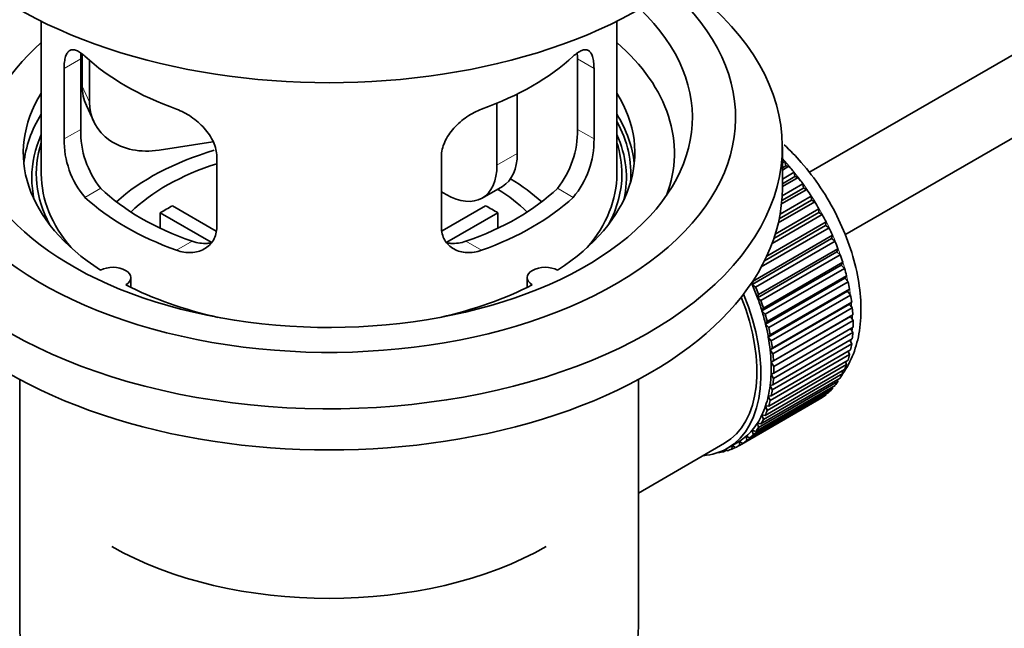
# Model space of a CAD drawing. Units: millimetres. Extents: x 0 to 1589, y 0 to 2064.
# Drawn here: x 248 to 316, y 204 to 246 of the extents above; entities that cross this region are included whole.
import ezdxf
from ezdxf import colors
from ezdxf.entities.mleader import LeaderData, LeaderLine
from ezdxf.math import Vec2, Vec3

# ---------------------------------------------------------------- set-up
doc = ezdxf.new("R2010")
doc.units = ezdxf.units.MM
doc.layers.add('DV7_Défaut', color=7, linetype='Continuous')
doc.layers.add('Défaut', color=7, linetype='Continuous')

# ---------------------------------------------------------------- blocks, each defined once
blk = doc.blocks.new('_DOT')
at = {"color": 0}
blk.add_line((0, 0), (-1, 0), dxfattribs=at)
at = {"color": 0, "const_width": 0.333}
blk.add_lwpolyline([(-0.1665, 0, 1), (0.1665, 0, 1)], format="xyb", close=True, dxfattribs=at)
blk = doc.blocks.new('SE6')
at = {"layer": 'DV7_Défaut', "color": 7, "linetype": 'Continuous', "lineweight": 35}
for p, q in [((402.152, 292.681), (302.681, 235.252)), ((305.183, 230.923), (401.714, 286.654)), ((249.331, 245.757), (249.331, 235.155)), ((289.331, 235.155), (289.331, 245.757)), ((252.069, 238.253), (252.069, 243.152)), ((252.168, 243.468), (252.168, 241.263)), ((252.686, 243.042), (252.686, 240.148)), ((286.593, 243.152), (286.593, 238.253)), ((250.918, 242.487), (250.918, 237.588)), ((287.744, 237.588), (287.744, 242.487)), ((282.412, 240.71), (282.412, 236.584)), ((252.463, 239.905), (252.98, 238.79)), ((280.998, 240.066), (280.998, 235.768)), ((261.256, 237.391), (257.516, 236.812)), ((300.831, 234.176), (300.831, 237.033)), ((261.524, 231.465), (261.524, 236.364)), ((277.138, 236.364), (277.138, 231.465)), ((300.831, 235.934), (300.995, 236.029)), ((301.067, 235.723), (300.831, 235.587)), ((301.29, 235.694), (300.831, 235.429)), ((300.995, 236.029), (301.067, 235.723)), ((301.067, 235.723), (301.29, 235.694)), ((300.831, 234.8), (301.645, 235.27)), ((301.695, 234.97), (300.831, 234.471)), ((301.926, 234.913), (300.831, 234.281)), ((301.645, 235.27), (301.695, 234.97)), ((301.695, 234.97), (301.926, 234.913)), ((279.963, 233.479), (281.377, 234.295)), ((302.527, 234.088), (300.773, 233.076)), ((302.291, 234.172), (300.795, 233.308)), ((300.817, 233.63), (302.261, 234.464)), ((302.261, 234.464), (302.291, 234.172)), ((302.291, 234.172), (302.527, 234.088)), ((277.463, 233.727), (277.138, 233.914)), ((302.849, 233.336), (300.614, 232.045)), ((300.675, 232.366), (302.841, 233.617)), ((302.841, 233.617), (302.849, 233.336)), ((302.849, 233.336), (303.088, 233.226)), ((258.449, 232.946), (261.493, 231.189)), ((277.192, 231.202), (280.212, 232.946)), ((300.342, 230.984), (303.378, 232.737)), ((303.088, 233.226), (300.552, 231.762)), ((303.378, 232.737), (303.365, 232.468)), ((261.149, 230.408), (257.601, 232.456)), ((257.601, 231.387), (257.601, 232.456)), ((281.061, 232.456), (277.523, 230.414)), ((281.061, 232.456), (281.061, 231.387)), ((303.605, 232.333), (300.114, 230.317)), ((303.365, 232.468), (300.238, 230.663)), ((303.365, 232.468), (303.605, 232.333)), ((304.074, 231.416), (299.37, 228.701)), ((303.835, 231.576), (299.593, 229.127)), ((299.75, 229.452), (303.869, 231.83)), ((303.869, 231.83), (303.835, 231.576)), ((303.835, 231.576), (304.074, 231.416)), ((304.254, 230.667), (298.739, 227.483)), ((298.795, 227.72), (304.31, 230.904)), ((304.31, 230.904), (304.254, 230.667)), ((304.254, 230.667), (304.491, 230.484)), ((304.491, 230.484), (298.975, 227.3)), ((299.181, 226.782), (304.697, 229.967)), ((304.697, 229.967), (304.62, 229.748)), ((304.62, 229.748), (299.105, 226.564)), ((304.852, 229.544), (299.337, 226.359)), ((304.62, 229.748), (304.852, 229.544)), ((304.93, 228.827), (299.415, 225.643)), ((299.511, 225.84), (305.027, 229.025)), ((305.155, 228.602), (299.64, 225.418)), ((305.027, 229.025), (304.93, 228.827)), ((304.93, 228.827), (305.155, 228.602)), ((255.555, 227.284), (255.555, 227.95)), ((283.107, 227.95), (283.107, 227.284)), ((305.181, 227.91), (299.665, 224.726)), ((299.781, 224.902), (305.297, 228.086)), ((305.297, 228.086), (305.181, 227.91)), ((305.181, 227.91), (305.398, 227.668)), ((298.739, 227.483), (298.795, 227.72)), ((298.975, 227.3), (298.739, 227.483)), ((305.398, 227.668), (299.883, 224.483)), ((299.105, 226.564), (299.181, 226.782)), ((299.337, 226.359), (299.105, 226.564)), ((305.371, 227.006), (299.855, 223.822)), ((299.99, 223.974), (305.505, 227.158)), ((305.578, 226.747), (300.063, 223.563)), ((305.505, 227.158), (305.371, 227.006)), ((305.371, 227.006), (305.578, 226.747)), ((299.415, 225.643), (299.511, 225.84)), ((305.498, 226.122), (299.983, 222.937)), ((300.134, 223.065), (305.65, 226.249)), ((305.694, 225.849), (300.178, 222.664)), ((305.65, 226.249), (305.498, 226.122)), ((305.498, 226.122), (305.694, 225.849)), ((299.64, 225.418), (299.415, 225.643)), ((305.562, 225.264), (300.047, 222.08)), ((300.214, 222.181), (305.73, 225.365)), ((305.73, 225.365), (305.562, 225.264)), ((305.562, 225.264), (305.744, 224.979)), ((299.665, 224.726), (299.781, 224.902)), ((299.883, 224.483), (299.665, 224.726)), ((305.744, 224.979), (300.229, 221.794)), ((300.229, 221.33), (305.744, 224.514)), ((299.855, 223.822), (299.99, 223.974)), ((300.063, 223.563), (299.855, 223.822)), ((305.73, 224.145), (300.214, 220.961)), ((305.575, 224.417), (305.73, 224.145)), ((305.65, 223.354), (300.134, 220.169)), ((300.178, 220.519), (305.694, 223.703)), ((305.524, 223.605), (305.65, 223.354)), ((299.983, 222.937), (300.134, 223.065)), ((300.178, 222.664), (299.983, 222.937)), ((305.505, 222.611), (299.99, 219.427)), ((300.063, 219.754), (305.578, 222.938)), ((305.406, 222.839), (305.505, 222.611)), ((305.297, 221.924), (299.781, 218.74)), ((299.883, 219.041), (305.398, 222.226)), ((300.047, 222.08), (300.214, 222.181)), ((300.229, 221.794), (300.047, 222.08)), ((305.222, 222.124), (305.297, 221.924)), ((305.027, 221.297), (299.511, 218.113)), ((299.64, 218.387), (305.155, 221.571)), ((300.047, 221.255), (300.229, 221.33)), ((300.214, 220.961), (300.047, 221.255)), ((304.974, 221.466), (305.027, 221.297)), ((247.831, 220.884), (247.831, 203.72)), ((290.831, 203.72), (290.831, 220.884)), ((298.975, 217.272), (304.491, 220.457)), ((304.697, 220.736), (299.181, 217.552)), ((299.337, 217.795), (304.852, 220.98)), ((299.983, 220.471), (300.178, 220.519)), ((300.134, 220.169), (299.983, 220.471)), ((304.292, 220.342), (304.31, 220.245)), ((304.663, 220.871), (304.697, 220.736)), ((303.869, 219.828), (298.354, 216.644)), ((298.558, 216.822), (304.074, 220.006)), ((304.31, 220.245), (298.795, 217.061)), ((299.855, 219.734), (300.063, 219.754)), ((299.99, 219.427), (299.855, 219.734)), ((303.863, 219.884), (303.869, 219.828)), ((303.378, 219.488), (297.863, 216.304)), ((298.089, 216.447), (303.605, 219.631)), ((299.781, 218.74), (299.665, 219.049)), ((299.665, 219.049), (299.883, 219.041)), ((303.378, 219.5), (303.378, 219.488)), ((299.511, 218.113), (299.415, 218.422)), ((299.415, 218.422), (299.64, 218.387)), ((299.181, 217.552), (299.105, 217.859)), ((299.105, 217.859), (299.337, 217.795)), ((298.354, 216.644), (298.319, 216.938)), ((298.319, 216.938), (298.558, 216.822)), ((298.795, 217.061), (298.739, 217.362)), ((298.739, 217.362), (298.975, 217.272)), ((295.262, 215.553), (296.818, 216.451)), ((297.018, 216.105), (297.725, 216.513)), ((297.326, 216.044), (297.333, 216.287)), ((297.357, 216.3), (297.572, 216.151)), ((297.863, 216.304), (297.85, 216.588)), ((297.85, 216.588), (298.089, 216.447)), ((290.831, 212.995), (295.262, 215.553)), ((296.397, 215.818), (296.41, 215.805)), ((296.95, 215.985), (296.746, 215.867)), ((296.746, 215.867), (296.758, 215.968)), ((296.889, 216.034), (297.011, 215.936)), ((297.544, 216.171), (297.326, 216.044))]:
    blk.add_line(p, q, dxfattribs=at)
at = {"layer": 'DV7_Défaut', "color": 7, "linetype": 'Continuous', "lineweight": 18}
for p, q in [((250.918, 242.487), (252.069, 243.152)), ((287.744, 242.487), (286.593, 243.152)), ((252.168, 241.263), (252.686, 240.148)), ((250.918, 237.588), (252.069, 238.253)), ((287.744, 237.588), (286.593, 238.253)), ((280.998, 235.768), (282.412, 236.584)), ((252.369, 233.528), (253.46, 234.158)), ((286.292, 233.528), (285.202, 234.158)), ((258.733, 229.853), (259.824, 230.483)), ((279.929, 229.853), (278.838, 230.483))]:
    blk.add_line(p, q, dxfattribs=at)
at = {"layer": 'DV7_Défaut', "color": 7, "linetype": 'Continuous', "lineweight": 35}
for centre, radius, start, end in [((258.389, 238.115), 6.321, 178.7495, 218.76651), ((280.274, 238.115), 6.32, 321.23072, 1.25327), ((257.054, 237.493), 6.137, 179.1058, 220.24344), ((281.607, 237.493), 6.138, 319.7591, 0.89167)]:
    blk.add_arc(centre, radius, start, end, dxfattribs=at)
for centre, major_axis, ratio, start_param, end_param in [((269.331, 259.242), (-30.75, 0), 0.57735, 0, 3.141593), ((269.331, 237.033), (-31.5, 0), 0.57735, 0, 3.822948), ((269.331, 239.075), (-28.25, 0), 0.57735, 0, 3.716209), ((269.331, 239.075), (-25.25, 0), 0.57735, 0, 3.685056), ((269.331, 236.625), (-23.999, 0), 0.57735, 5.697563, 6.283185), ((269.331, 236.625), (-23.999, 0), 0.57735, 2.925762, 3.727215), ((269.331, 249.444), (-20, 0), 0.57735, 0.558455, 1.012341), ((269.331, 249.444), (20, 0), 0.57735, 5.270844, 5.72473), ((256.998, 242.01), (4.535, 2.105), 0.788675, 2.790713, 3.141593), ((269.331, 236.625), (21.25, 0), 0.57735, 2.796891, 3.868159), ((269.331, 236.625), (-21.25, 0), 0.57735, 2.415027, 3.486294), ((257.516, 240.895), (4.535, 2.105), 0.788675, 2.790713, 4.36151), ((269.331, 235.155), (21.25, 0), 0.57735, 2.796891, 3.081661), ((269.331, 235.155), (-21.25, 0), 0.57735, 3.201525, 3.486294), ((269.331, 235.155), (-20.976, 0), 0.57735, 3.093913, 3.447843), ((269.331, 234.9), (-20.663, 0), 0.57735, 6.02918, 6.283185), ((269.331, 234.9), (-20.663, 0), 0.57735, 3.014331, 3.395598), ((269.331, 235.155), (20.35, 0), 0.57735, 2.955859, 3.445055), ((269.331, 227.807), (-17.5, 0), 0.57735, 5.185833, 5.717814), ((269.331, 235.155), (20.35, 0), 0.57735, 0, 0.185734), ((278.877, 238.626), (-2.5, 4.33), 0.57735, 3.141593, 3.926991), ((297.615, 229.44), (-5.75, 9.959), 0.57735, -1.214048, -1.191961), ((269.331, 227.807), (-16, 0), 0.57735, 5.222101, 5.748726), ((277.463, 237.809), (-2.5, 4.33), 0.57735, 2.356194, 3.926991), ((297.615, 229.44), (-5.75, 9.959), 0.57735, -1.303808, -1.254346), ((269.331, 234.9), (-20.663, 0), 0.57735, 0, 0.127262), ((269.331, 235.155), (-20, 0), 0.57735, 0, 0.458666), ((269.331, 227.807), (-17.5, 0), 0.57735, 3.706964, 3.90805), ((269.331, 235.155), (-20, 0), 0.57735, 2.682927, 3.141593), ((269.331, 235.155), (20.35, 0), 0.57735, 5.979723, 6.283185), ((297.615, 229.44), (-5.75, 9.959), 0.57735, -1.393567, -1.344106), ((269.331, 234.176), (-31.5, 0), 0.57735, 0, 3.141593), ((269.331, 239.646), (-18.5, 0), 0.57735, 0.53969, 1.031106), ((269.331, 239.646), (18.5, 0), 0.57735, 5.252079, 5.743495), ((269.331, 227.807), (-16, 0), 0.57735, 3.676052, 3.891291), ((297.615, 229.44), (-5.75, 9.959), 0.57735, -1.483327, -1.433866), ((269.331, 239.646), (-20, 0), 0.57735, 0.558455, 1.012341), ((269.331, 239.646), (20, 0), 0.57735, 5.270844, 5.72473), ((269.331, 226.174), (-16, 0), 0.57735, -0.822907, -0.747889), ((269.331, 226.174), (16, 0), 0.57735, 0.747889, 0.822907), ((297.615, 229.44), (-5.75, 9.959), 0.57735, 4.710098, 4.75956), ((297.615, 229.44), (5.75, -9.959), 0.57735, 1.478746, 1.528207), ((297.615, 229.44), (5.75, -9.959), 0.57735, 1.388986, 1.438447), ((297.615, 229.44), (5.75, -9.959), 0.57735, 1.299226, 1.348688), ((297.615, 229.44), (5.75, -9.959), 0.57735, 1.209466, 1.258928), ((254.305, 227.95), (-1.25, 0), 0.57735, 2.38561, 5.468371), ((284.357, 227.95), (1.25, 0), 0.57735, 0.814814, 3.897575), ((297.615, 229.44), (5.75, -9.959), 0.57735, 1.119707, 1.169168), ((269.331, 236.625), (21.25, 0), 0.57735, 3.985823, 4.340705), ((269.331, 236.625), (21.25, 0), 0.57735, 5.084073, 5.438955), ((292.1, 226.256), (5.625, -9.743), 0.57735, 1.279077, 1.368837), ((292.1, 226.256), (5.75, -9.959), 0.57735, 1.299226, 1.348688), ((297.615, 229.44), (5.75, -9.959), 0.57735, 1.029947, 1.079408), ((291.393, 225.847), (5.425, -9.396), 0.57735, 0, 1.325641), ((291.393, 225.847), (5.625, -9.743), 0.57735, 0, 1.343844), ((292.1, 226.256), (5.625, -9.743), 0.57735, 1.189317, 1.279077), ((297.615, 229.44), (5.75, -9.959), 0.57735, 0.940187, 0.989648), ((292.1, 226.256), (5.75, -9.959), 0.57735, 1.209466, 1.258928), ((297.615, 229.44), (5.75, -9.959), 0.57735, 0.850427, 0.899889), ((292.1, 226.256), (5.625, -9.743), 0.57735, 1.099557, 1.189317), ((292.1, 226.256), (5.75, -9.959), 0.57735, 1.119707, 1.169168), ((292.1, 226.256), (5.625, -9.743), 0.57735, 1.009798, 1.099557), ((292.1, 226.256), (5.75, -9.959), 0.57735, 1.029947, 1.079408), ((297.615, 229.44), (5.75, -9.959), 0.57735, 0.760668, 0.810129), ((292.1, 226.256), (5.625, -9.743), 0.57735, 0.920038, 1.009798), ((297.615, 229.44), (5.75, -9.959), 0.57735, 0.670908, 0.720369), ((292.1, 226.256), (5.75, -9.959), 0.57735, 0.940187, 0.989648), ((297.615, 229.44), (5.75, -9.959), 0.57735, 0.581148, 0.630609), ((292.1, 226.256), (5.625, -9.743), 0.57735, 0.830278, 0.920038), ((292.1, 226.256), (5.75, -9.959), 0.57735, 0.850427, 0.899889), ((297.615, 229.44), (5.75, -9.959), 0.57735, 0.491388, 0.540849), ((292.1, 226.256), (5.625, -9.743), 0.57735, 0.740518, 0.830278), ((292.1, 226.256), (5.75, -9.959), 0.57735, 0.760668, 0.810129), ((297.615, 229.44), (5.75, -9.959), 0.57735, 0.401628, 0.45109), ((292.1, 226.256), (5.625, -9.743), 0.57735, 0.650758, 0.740518), ((297.615, 229.44), (5.75, -9.959), 0.57735, 0.311869, 0.36133), ((292.1, 226.256), (5.625, -9.743), 0.57735, 0.560999, 0.650758), ((292.1, 226.256), (5.75, -9.959), 0.57735, 0.670908, 0.720369), ((297.615, 229.44), (5.75, -9.959), 0.57735, 0.222109, 0.27157), ((292.1, 226.256), (5.625, -9.743), 0.57735, 0.471239, 0.560999), ((292.1, 226.256), (5.75, -9.959), 0.57735, 0.581148, 0.630609), ((297.615, 229.44), (5.75, -9.959), 0.57735, 0.042589, 0.09205), ((297.615, 229.44), (5.75, -9.959), 0.57735, 0.132349, 0.18181), ((292.1, 226.256), (5.625, -9.743), 0.57735, 0.381479, 0.471239), ((292.1, 226.256), (5.75, -9.959), 0.57735, 0.491388, 0.540849), ((292.1, 226.256), (5.625, -9.743), 0.57735, 0.291719, 0.381479), ((292.1, 226.256), (5.75, -9.959), 0.57735, 0.401628, 0.45109), ((292.1, 226.256), (5.625, -9.743), 0.57735, 0.20196, 0.291719), ((292.1, 226.256), (5.75, -9.959), 0.57735, 0.311869, 0.36133), ((292.1, 226.256), (5.625, -9.743), 0.57735, 0.02244, 0.1122), ((292.1, 226.256), (5.625, -9.743), 0.57735, 0.1122, 0.20196), ((292.1, 226.256), (5.75, -9.959), 0.57735, 0.132349, 0.18181), ((292.1, 226.256), (5.75, -9.959), 0.57735, 0.222109, 0.27157), ((292.1, 226.256), (-5.75, 9.959), 0.57735, 3.094422, 3.143883), ((292.1, 226.256), (-5.625, 9.743), 0.57735, 3.141593, 3.164033), ((292.1, 226.256), (5.75, -9.959), 0.57735, 0.042589, 0.09205), ((291.393, 225.847), (5.625, -9.743), 0.57735, 6.015722, 6.283185), ((292.1, 226.256), (5.75, -9.959), 0.57735, -0.22669, -0.177229), ((292.1, 226.256), (5.75, -9.959), 0.57735, -0.13693, -0.087469), ((269.331, 218.009), (21.35, 0), 0.57735, 3.926991, 5.497787), ((269.331, 203.72), (-21.5, 0), 0.57735, 0, 3.141593)]:
    blk.add_ellipse(centre, major_axis=major_axis, ratio=ratio, start_param=start_param, end_param=end_param, dxfattribs=at)
at = {"layer": 'DV7_Défaut', "color": 7, "linetype": 'Continuous', "lineweight": 18}
for start_param, end_param in [(4.028203, 5.100992), (3.938075, 3.97227), (3.848215, 3.878615), (3.758625, 3.783987)]:
    blk.add_ellipse((297.757, 229.522), major_axis=(-5.625, 9.743), ratio=0.57735, start_param=start_param, end_param=end_param, dxfattribs=at)
at = {"layer": 'DV7_Défaut', "color": 7, "linetype": 'Continuous', "lineweight": 35}
for points, knots in [([(252.369, 243.326), (252.262, 243.425), (252.159, 243.508), (251.961, 243.642), (251.865, 243.694), (251.686, 243.764), (251.603, 243.781), (251.448, 243.782), (251.376, 243.765), (251.249, 243.695), (251.193, 243.643), (251.094, 243.502), (251.052, 243.412), (250.986, 243.203), (250.961, 243.082), (250.926, 242.806), (250.918, 242.653), (250.918, 242.487)], [0, 0, 0, 0, 0.125, 0.125, 0.25, 0.25, 0.375, 0.375, 0.5, 0.5, 0.625, 0.625, 0.75, 0.75, 0.875, 0.875, 1, 1, 1, 1]), ([(287.744, 242.487), (287.744, 242.653), (287.736, 242.804), (287.702, 243.077), (287.677, 243.201), (287.61, 243.412), (287.569, 243.5), (287.471, 243.642), (287.414, 243.695), (287.286, 243.765), (287.215, 243.782), (287.06, 243.782), (286.977, 243.764), (286.798, 243.695), (286.702, 243.643), (286.503, 243.508), (286.4, 243.425), (286.292, 243.326)], [0, 0, 0, 0, 0.125, 0.125, 0.25, 0.25, 0.375, 0.375, 0.5, 0.5, 0.625, 0.625, 0.75, 0.75, 0.875, 0.875, 1, 1, 1, 1]), ([(261.524, 236.364), (261.524, 236.529), (261.504, 236.697), (261.425, 237.035), (261.366, 237.208), (261.214, 237.545), (261.122, 237.709), (260.907, 238.033), (260.784, 238.189), (260.52, 238.485), (260.377, 238.626), (260.072, 238.891), (259.915, 239.013), (259.588, 239.235), (259.418, 239.337), (259.076, 239.514), (258.905, 239.589), (258.733, 239.651)], [0, 0, 0, 0, 0.125, 0.125, 0.25, 0.25, 0.375, 0.375, 0.5, 0.5, 0.625, 0.625, 0.75, 0.75, 0.875, 0.875, 1, 1, 1, 1]), ([(279.929, 239.651), (279.757, 239.589), (279.586, 239.514), (279.247, 239.339), (279.077, 239.237), (278.748, 239.013), (278.59, 238.892), (278.288, 238.629), (278.143, 238.486), (277.878, 238.19), (277.758, 238.036), (277.543, 237.714), (277.449, 237.546), (277.297, 237.21), (277.238, 237.041), (277.158, 236.699), (277.138, 236.529), (277.138, 236.364)], [0, 0, 0, 0, 0.125, 0.125, 0.25, 0.25, 0.375, 0.375, 0.5, 0.5, 0.625, 0.625, 0.75, 0.75, 0.875, 0.875, 1, 1, 1, 1]), ([(305.019, 221.27), (305.027, 221.282), (305.331, 221.718), (305.829, 222.648), (306.248, 224.278), (306.347, 226.121), (306.107, 228.13), (305.536, 230.212), (304.663, 232.27), (303.529, 234.222), (302.265, 235.874), (301.372, 236.793), (300.959, 237.172)], [0, 0, 0, 0, 0.0029749, 0.1056467, 0.2127678, 0.325504, 0.4417736, 0.5586146, 0.6750362, 0.7912381, 0.9077153, 1, 1, 1, 1]), ([(258.733, 229.853), (258.905, 229.791), (259.076, 229.748), (259.415, 229.695), (259.585, 229.685), (259.914, 229.702), (260.072, 229.728), (260.374, 229.812), (260.519, 229.872), (260.784, 230.021), (260.904, 230.11), (261.119, 230.318), (261.213, 230.438), (261.365, 230.697), (261.424, 230.837), (261.504, 231.139), (261.524, 231.299), (261.524, 231.465)], [0, 0, 0, 0, 0.125, 0.125, 0.25, 0.25, 0.375, 0.375, 0.5, 0.5, 0.625, 0.625, 0.75, 0.75, 0.875, 0.875, 1, 1, 1, 1]), ([(277.138, 231.465), (277.138, 231.299), (277.158, 231.142), (277.237, 230.842), (277.296, 230.699), (277.448, 230.439), (277.54, 230.322), (277.755, 230.112), (277.878, 230.021), (278.142, 229.872), (278.285, 229.813), (278.589, 229.728), (278.747, 229.702), (279.074, 229.685), (279.244, 229.694), (279.586, 229.748), (279.757, 229.792), (279.929, 229.853)], [0, 0, 0, 0, 0.125, 0.125, 0.25, 0.25, 0.375, 0.375, 0.5, 0.5, 0.625, 0.625, 0.75, 0.75, 0.875, 0.875, 1, 1, 1, 1]), ([(261.162, 230.373), (261.064, 230.354), (260.962, 230.341), (260.693, 230.324), (260.519, 230.331), (260.173, 230.381), (259.999, 230.423), (259.824, 230.483)], [0, 0, 0, 0, 0.23685, 0.23685, 0.618425, 0.618425, 1, 1, 1, 1]), ([(278.838, 230.483), (278.663, 230.423), (278.489, 230.381), (278.145, 230.331), (277.972, 230.324), (277.702, 230.34), (277.602, 230.353), (277.505, 230.372)], [0, 0, 0, 0, 0.38295, 0.38295, 0.765899, 0.765899, 1, 1, 1, 1])]:
    blk.add_open_spline(points, degree=3, knots=knots, dxfattribs=at)
for points in [[(252.069, 243.152), (252.069, 243.293), (252.075, 243.423), (252.087, 243.543)], [(286.573, 243.568), (286.586, 243.442), (286.593, 243.302), (286.593, 243.152)]]:
    blk.add_open_spline(points, degree=3, dxfattribs=at)

msp = doc.modelspace()

# ---------------------------------------------------------------- block references
at = {"layer": 'Défaut'}
msp.add_blockref('SE6', (0, 0), dxfattribs=at)

# ---------------------------------------------------------------- leaders
at = {"layer": 'Défaut', "color": 7, "linetype": 'Continuous', "lineweight": 18}
ml = msp.add_multileader_mtext('Standard', dxfattribs=at)
ml.set_content('{\\pxsm0.9;\\fSolid Edge ISO|b1||i0||c0|p34;\\W1.;15/12/2016\\P}', color=256)
ml.set_leader_properties()
ml.set_arrow_properties(name='DOT')
ml.build(insert=Vec2(0, 0))
ml.multileader.update_dxf_attribs({"leader_type": 0, "dogleg_length": 0, "arrow_head_size": 12})
ctx = ml.context
ctx.base_point, ctx.char_height, ctx.arrow_head_size, ctx.landing_gap_size = Vec3(1224.063, 2057.301), 12, 12, 4.2
notes = []
notes.append((ctx, [(0, (0, 0, 0), (0, 0), (1, 0), 1, [])]))
ctx.mtext.insert = Vec3(1226.063, 2063.421)
ml = msp.add_multileader_mtext('Standard', dxfattribs=at)
ml.set_content('{\\pxsm0.9;\\fArial|b1||i0||c0|p34;\\W1.;151\\P}', color=256)
ml.set_leader_properties()
ml.set_arrow_properties(name='DOT')
ml.build(insert=Vec2(0, 0))
ml.multileader.update_dxf_attribs({"leader_type": 0, "dogleg_length": 0, "arrow_head_size": 12})
ctx = ml.context
ctx.base_point, ctx.char_height, ctx.arrow_head_size, ctx.landing_gap_size = Vec3(504.936, 2057.133), 12, 12, 4.2
notes.append((ctx, [(0, (0, 0, 0), (0, 0), (1, 0), 1, [])]))
ctx.mtext.insert = Vec3(506.936, 2063.235)
for ctx, leaders in notes:
    for number, flags, end, landing, length, lines in leaders:
        leader = LeaderData()
        leader.index, (leader.has_last_leader_line, leader.has_dogleg_vector, leader.attachment_direction) = number, flags
        leader.last_leader_point, leader.dogleg_vector, leader.dogleg_length = Vec3(end), Vec3(landing), length
        for number, points, colour, breaks in lines:
            line = LeaderLine()
            line.index, line.vertices, line.color, line.breaks = number, Vec3.list(points), colors.encode_raw_color(colour), breaks
            leader.lines.append(line)
        ctx.leaders.append(leader)

doc.saveas('drawing.dxf')
